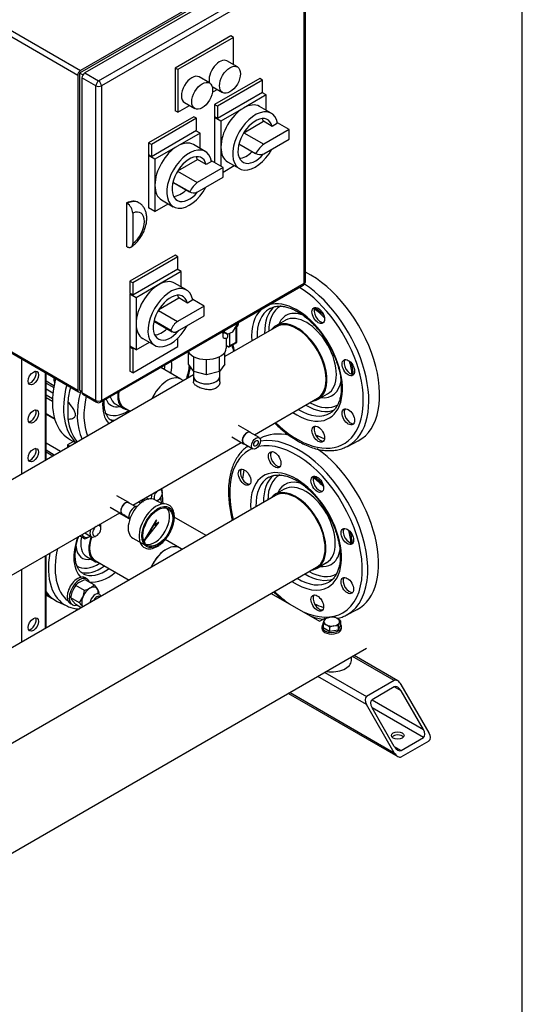
# Model space of a CAD drawing. Units: millimetres. Extents: x 91 to 3739, y 91 to 2609.
# Drawn here: x 3169 to 3727, y 647 to 1740 of the extents above; entities that cross this region are included whole.
import ezdxf

# ---------------------------------------------------------------- set-up
doc = ezdxf.new("R2010")
doc.units = ezdxf.units.MM
for name, color, linetype in [('0.25_IN_WELD_NIP', 7, 'Continuous'), ('0.75_IN_WELD_NIP', 7, 'Continuous'), ('11009_BASE_RUNNE', 7, 'Continuous'), ('11016_BASEPLATE.', 7, 'Continuous'), ('12019_PANEL_STAN', 7, 'Continuous'), ('22001_40X35_AV_M', 7, 'Continuous'), ('43202', 7, 'Continuous'), ('71000_DN25_DRAIN', 7, 'Continuous'), ('Default', 7, 'Continuous'), ('DISCHARGE_MANIFO', 7, 'Continuous'), ('DN50_PRESSED_WEL', 7, 'Continuous'), ('DN80_PRESSED_WEL', 7, 'Continuous'), ('GAUGE', 7, 'Continuous'), ('HANDLE_50MM', 7, 'Continuous'), ('M10_PLAIN_WASHER', 7, 'Continuous'), ('M10_X_30_LG_HEX_', 7, 'Continuous'), ('M16_FULL_HEX_NUT', 7, 'Continuous'), ('M16_PLAIN_WASHER', 7, 'Continuous'), ('M16_X_70_LG_HEX_', 7, 'Continuous'), ('ROLLY_DN50', 7, 'Continuous'), ('SUCTION_MANIFOLD', 7, 'Continuous')]:
    doc.layers.add(name, color=color, linetype=linetype)

# ---------------------------------------------------------------- blocks, each defined once
blk = doc.blocks.new('SE3')
at = {"layer": '0.25_IN_WELD_NIP', "color": 7, "linetype": 'Continuous'}
for p, q in [((3425.3, 1281.8), (3412.2, 1289.4)), ((3435.2, 1275.9), (3425.2, 1281.6)), ((3404.8, 1276.6), (3417.9, 1269.1)), ((3418, 1269.2), (3428, 1263.4)), ((3290.3, 1203.9), (3277.2, 1211.4)), ((3297.7, 1199.4), (3290.2, 1203.7)), ((3269.8, 1198.7), (3282.9, 1191.1)), ((3283, 1191.3), (3290.5, 1186.9))]:
    blk.add_line(p, q, dxfattribs=at)
for centre, major_axis, start_param, end_param in [((3421.6, 1275.4), (3.68, 6.38), 0, 3.367494), ((3421.6, 1275.4), (3.59, 6.22), 0, 3.141593), ((3421.6, 1275.4), (3.68, 6.38), 6.057284, 6.283185), ((3286.6, 1197.5), (3.59, 6.22), 0, 3.141593), ((3286.6, 1197.5), (3.68, 6.38), 0, 3.367494), ((3286.6, 1197.5), (3.68, 6.38), 6.057284, 6.283185)]:
    blk.add_ellipse(centre, major_axis=major_axis, ratio=0.57735, start_param=start_param, end_param=end_param, dxfattribs=at)
for major_axis in [(3.59, 6.22), (1.77, 3.07)]:
    blk.add_ellipse((3431.6, 1269.6), major_axis=major_axis, ratio=0.57735, dxfattribs=at)
at = {"layer": '0.75_IN_WELD_NIP', "color": 7, "linetype": 'Continuous'}
for p, q in [((3362.2, 1349.6), (3362.2, 1344)), ((3391.5, 1344), (3391.5, 1349.8))]:
    blk.add_line(p, q, dxfattribs=at)
blk.add_ellipse((3376.8, 1344), major_axis=(14.7, 0), ratio=0.57735, start_param=3.141593, end_param=6.283185, dxfattribs=at)
at = {"layer": '11009_BASE_RUNNE', "color": 7, "linetype": 'Continuous'}
for p, q in [((3585.1, 1006.4), (3538.8, 1033.2)), ((3589, 1006.1), (3540.4, 1034.1)), ((3554.3, 979.7), (3500.3, 1010.9)), ((3508, 1015.3), (3554.3, 988.6)), ((3585.1, 1006.4), (3554.3, 988.6)), ((3585.1, 999.3), (3560.4, 985.1)), ((3592.8, 994.9), (3585.1, 999.3)), ((3623.7, 948.5), (3592.8, 1002)), ((3617.5, 952.1), (3592.8, 994.9)), ((3467.8, 992.2), (3589, 922.2)), ((3469.4, 993.1), (3585.1, 926.3)), ((3560.4, 985.1), (3617.5, 952.1)), ((3585.1, 926.3), (3554.3, 979.7)), ((3617.5, 943.2), (3560.4, 976.1)), ((3585.1, 933.4), (3560.4, 976.1)), ((3592.8, 928.9), (3617.5, 943.2)), ((3592.8, 921.8), (3623.7, 939.6)), ((3585.1, 933.4), (3592.8, 928.9))]:
    blk.add_line(p, q, dxfattribs=at)
for centre, major_axis, start_param, end_param in [((3589, 999.8), (3.86, -6.68), 1.570796, 3.141593), ((3589, 992.6), (-3.86, 6.68), 4.712389, 6.283185), ((3558.1, 981.9), (-3.86, 6.68), 0, 1.570796), ((3564.3, 978.4), (3.86, -6.68), 3.141593, 4.712389), ((3613.7, 949.9), (-3.86, 6.68), 3.141593, 4.712389), ((3589, 941.9), (7.09, 0), 0.450197, 2.691396), ((3619.8, 946.3), (3.86, -6.68), 0, 1.570796), ((3589, 935.6), (3.86, -6.68), 4.712389, 6.283185), ((3589, 928.5), (-3.86, 6.68), 1.570796, 3.141593)]:
    blk.add_ellipse(centre, major_axis=major_axis, ratio=0.57735, start_param=start_param, end_param=end_param, dxfattribs=at)
blk.add_ellipse((3589, 945.4), major_axis=(7.09, 0), ratio=0.57735, dxfattribs=at)
at = {"layer": '11016_BASEPLATE.', "color": 7, "linetype": 'Continuous'}
for p, q in [((3214.5, 1260.5), (3198.5, 1269.8)), ((3376.2, 1167.2), (3340.9, 1187.5)), ((3448.5, 1103.1), (3502.2, 1072.1)), ((3502.2, 1072.1), (3508.3, 1075.6)), ((3554.3, 1042.1), (3052.9, 752.6))]:
    blk.add_line(p, q, dxfattribs=at)
at = {"layer": '12019_PANEL_STAN', "color": 7, "linetype": 'Continuous'}
for p, q in [((3171.3, 1363.3), (3171.3, 1235.5)), ((3197.5, 1348.1), (3197.5, 1250.6)), ((3198.5, 1251.2), (3198.5, 1347.6)), ((3197.5, 1144.8), (3197.5, 1064)), ((3198.5, 1064.6), (3198.5, 1145.4)), ((3171.3, 1129.7), (3171.3, 1048.9))]:
    blk.add_line(p, q, dxfattribs=at)
for centre in [(3184.4, 1342), (3184.4, 1299.3), (3184.4, 1256.5), (3184.4, 1068.6)]:
    blk.add_ellipse(centre, major_axis=(4.09, 7.09), ratio=0.57735, dxfattribs=at)
for centre in [(3181.7, 1343.6), (3181.7, 1300.8), (3181.7, 1258.1), (3181.7, 1070.1)]:
    blk.add_ellipse(centre, major_axis=(-4.09, -7.09), ratio=0.57735, start_param=0.336286, end_param=2.805307, dxfattribs=at)
at = {"layer": '22001_40X35_AV_M', "color": 7, "linetype": 'Continuous'}
blk.add_line((3537.5, 1028.7), (3537.5, 1032.4), dxfattribs=at)
blk.add_ellipse((3515.7, 1028.7), major_axis=(21.8, 0), ratio=0.57735, start_param=4.459709, end_param=6.283185, dxfattribs=at)
at = {"layer": '43202', "color": 7, "linetype": 'Continuous'}
for p, q in [((3463.2, 1811.6), (3235.7, 1680.3)), ((3462.1, 1813.2), (3236.8, 1683.2)), ((3466.7, 1810.5), (3241.5, 1680.5)), ((3256.9, 1671.6), (3482.1, 1801.6)), ((3485.2, 1796.3), (3260, 1666.2)), ((3485.2, 1447.1), (3485.2, 1796.3)), ((3486.5, 1448.9), (3486.5, 1798.1)), ((3233.8, 1677.8), (3105.7, 1751.7)), ((3108.8, 1757.1), (3236.8, 1683.2)), ((3403.5, 1721.5), (3341.7, 1685.8)), ((3406.5, 1719.7), (3344.8, 1684.1)), ((3406.5, 1719.7), (3403.5, 1721.5)), ((3406.5, 1689.6), (3406.5, 1719.7)), ((3410.9, 1687.1), (3399.3, 1693.8)), ((3341.7, 1685.8), (3341.7, 1638.6)), ((3344.8, 1684.1), (3341.7, 1685.8)), ((3344.8, 1684.1), (3344.8, 1636.8)), ((3233.8, 1677.8), (3233.8, 1328.7)), ((3239.3, 1678.2), (3235.7, 1680.3)), ((3235.7, 1680.3), (3235.7, 1328.4)), ((3238.4, 1675.1), (3238.4, 1326)), ((3253.8, 1666.2), (3238.4, 1675.1)), ((3241.5, 1680.5), (3256.9, 1671.6)), ((3380, 1669.3), (3368.4, 1676)), ((3435.9, 1674.3), (3385.7, 1645.3)), ((3438.9, 1672.5), (3388.8, 1643.5)), ((3438.9, 1672.5), (3435.9, 1674.3)), ((3438.9, 1659.1), (3438.9, 1672.5)), ((3253.8, 1317.1), (3253.8, 1666.2)), ((3260, 1666.2), (3260, 1317.1)), ((3382.9, 1665.4), (3394.5, 1658.7)), ((3383.2, 1659), (3388.6, 1662.1)), ((3388.8, 1630.2), (3438.9, 1659.1)), ((3442.8, 1656), (3417.7, 1641.5)), ((3442.8, 1656), (3438.2, 1658.7)), ((3442.8, 1639), (3442.8, 1656)), ((3344.8, 1636.8), (3341.7, 1638.6)), ((3344.8, 1636.8), (3357.8, 1644.3)), ((3352.1, 1647.6), (3363.6, 1640.9)), ((3385.7, 1645.3), (3385.7, 1631.9)), ((3388.8, 1643.5), (3385.7, 1645.3)), ((3388.8, 1643.5), (3388.8, 1630.2)), ((3417.7, 1641.5), (3392.7, 1627)), ((3448.6, 1635.7), (3435.5, 1643.3)), ((3362.6, 1631.9), (3312.4, 1603)), ((3365.7, 1630.2), (3315.5, 1601.2)), ((3365.7, 1630.2), (3362.6, 1631.9)), ((3365.7, 1616.8), (3365.7, 1630.2)), ((3388.8, 1630.2), (3385.7, 1631.9)), ((3386.5, 1631.5), (3385.7, 1631.1)), ((3385.7, 1631.1), (3385.7, 1580.7)), ((3392.7, 1627), (3385.7, 1631.1)), ((3315.5, 1587.9), (3365.7, 1616.8)), ((3392.7, 1627), (3392.7, 1598.1)), ((3418.2, 1614.2), (3439.9, 1626.8)), ((3449.6, 1621.2), (3439.9, 1626.8)), ((3468.3, 1617.7), (3440.2, 1601.5)), ((3455.5, 1624.6), (3449.6, 1621.2)), ((3468.3, 1617.7), (3455.4, 1625.1)), ((3468.3, 1607), (3468.3, 1617.7)), ((3369.5, 1613.7), (3344.4, 1599.2)), ((3369.5, 1613.7), (3364.9, 1616.4)), ((3369.5, 1596.7), (3369.5, 1613.7)), ((3418.2, 1614.2), (3440.2, 1601.5)), ((3440.2, 1590.8), (3468.3, 1607)), ((3312.4, 1603), (3312.4, 1589.6)), ((3315.5, 1601.2), (3312.4, 1603)), ((3315.5, 1601.2), (3315.5, 1587.9)), ((3344.4, 1599.2), (3319.4, 1584.7)), ((3375.3, 1593.4), (3362.2, 1601)), ((3392.7, 1598.1), (3392.7, 1576.7)), ((3412.6, 1601.7), (3431.2, 1591)), ((3315.5, 1587.9), (3312.4, 1589.6)), ((3313.2, 1589.2), (3312.4, 1588.7)), ((3312.4, 1588.7), (3312.4, 1530.8)), ((3319.4, 1584.7), (3312.4, 1588.7)), ((3319.4, 1584.7), (3319.4, 1555.8)), ((3344.7, 1571.8), (3366.6, 1584.4)), ((3376.3, 1578.8), (3366.6, 1584.4)), ((3395, 1575.4), (3366.4, 1558.9)), ((3382.2, 1582.3), (3376.3, 1578.8)), ((3395, 1575.4), (3382.1, 1582.8)), ((3395, 1570.5), (3407.3, 1577.6)), ((3395, 1564.7), (3395, 1575.4)), ((3400, 1581.9), (3413.1, 1574.3)), ((3344.5, 1571.5), (3366.4, 1558.9)), ((3366.4, 1548.2), (3395, 1564.7)), ((3319.4, 1555.8), (3319.4, 1526.8)), ((3339.3, 1559.4), (3357.9, 1548.7)), ((3339.3, 1559.4), (3358.4, 1548.4)), ((3287.7, 1536.2), (3287.7, 1488.1)), ((3288.5, 1535.7), (3287.7, 1536.2)), ((3301.7, 1536.4), (3300.9, 1536.8)), ((3319.4, 1526.8), (3312.4, 1530.8)), ((3319.4, 1526.8), (3334.1, 1535.3)), ((3326.7, 1539.6), (3339.8, 1532)), ((3294.7, 1525), (3294.7, 1491.2)), ((3288.5, 1487.6), (3287.7, 1488.1)), ((3341.7, 1478.3), (3291.6, 1449.3)), ((3344.8, 1476.5), (3294.7, 1447.6)), ((3344.8, 1476.5), (3341.7, 1478.3)), ((3344.8, 1463.2), (3344.8, 1476.5)), ((3294.7, 1434.2), (3344.8, 1463.2)), ((3348.7, 1460), (3323.6, 1445.6)), ((3348.7, 1460), (3344.1, 1462.7)), ((3348.7, 1443.1), (3348.7, 1460)), ((3259.1, 1315.1), (3484.3, 1445.1)), ((3260, 1317.1), (3485.2, 1447.1)), ((3291.6, 1449.3), (3291.6, 1436)), ((3294.7, 1447.6), (3291.6, 1449.3)), ((3294.7, 1447.6), (3294.7, 1434.2)), ((3323.6, 1445.6), (3298.5, 1431.1)), ((3354.5, 1439.7), (3341.3, 1447.3)), ((3294.7, 1434.2), (3291.6, 1436)), ((3292.4, 1435.5), (3291.6, 1435.1)), ((3291.6, 1435.1), (3291.6, 1377.2)), ((3298.5, 1431.1), (3291.6, 1435.1)), ((3298.5, 1431.1), (3298.5, 1402.1)), ((3323.8, 1418.1), (3345.8, 1430.8)), ((3374.1, 1421.7), (3344.6, 1404.7)), ((3355.5, 1425.2), (3345.8, 1430.8)), ((3361.4, 1428.6), (3355.5, 1425.2)), ((3374.1, 1421.7), (3361.3, 1429.2)), ((3374.1, 1411), (3374.1, 1421.7)), ((3323.2, 1417.1), (3344.6, 1404.7)), ((3344.6, 1394), (3374.1, 1411)), ((3105.7, 1402.6), (3233.8, 1328.7)), ((3106.6, 1400.6), (3234.7, 1326.7)), ((3298.5, 1402.1), (3298.5, 1373.2)), ((3318.3, 1405.2), (3338.7, 1393.4)), ((3318.5, 1405.8), (3337.1, 1395)), ((3298.5, 1373.2), (3291.6, 1377.2)), ((3292.4, 1376.8), (3291.6, 1376.3)), ((3291.6, 1376.3), (3291.6, 1349.6)), ((3294.7, 1374.5), (3291.6, 1376.3)), ((3294.7, 1347.8), (3344.8, 1376.8)), ((3298.5, 1373.2), (3313.2, 1381.7)), ((3305.9, 1385.9), (3319, 1378.3)), ((3344.8, 1376.8), (3344.8, 1386.3)), ((3295.5, 1375), (3294.7, 1374.5)), ((3294.7, 1374.5), (3294.7, 1347.8)), ((3294.7, 1347.8), (3291.6, 1349.6)), ((3238.4, 1326.9), (3235.7, 1328.4)), ((3236.8, 1326.9), (3237.6, 1327.3)), ((3238.4, 1326), (3253.8, 1317.1)), ((3239.3, 1324), (3254.7, 1315.1))]:
    blk.add_line(p, q, dxfattribs=at)
for centre, radius, start, end in [((3281.1, 1524.3), 13.6, 2.9357, 56.9252), ((3482.1, 1448.9), 4.36, 300, 0), ((3256.9, 1318.9), 4.36, 240, 300)]:
    blk.add_arc(centre, radius, start, end, dxfattribs=at)
for centre, major_axis, start_param, end_param in [((3391.1, 1679.6), (-8.2, -14.2), 3.141593, 5.800266), ((3236.8, 1679.6), (2.18, 3.78), 0.785398, 2.356194), ((3241.5, 1676.9), (-2.18, -3.78), 3.926991, 5.497787), ((3256.9, 1668), (2.18, 3.78), 0.785398, 2.356194), ((3256.9, 1668), (-2.18, 3.78), 3.926991, 5.497787), ((3360.3, 1661.8), (-8.2, -14.2), 3.141593, 6.283185), ((3256.9, 1668), (-4.36, 0), 0.785398, 2.356194), ((3417.7, 1612.6), (-17.7, -30.7), 3.926991, 5.497787), ((3430.8, 1605), (-17.7, -30.7), 2.541875, 7.895806), ((3417.7, 1612.6), (-17.7, -30.7), 3.141593, 3.926991), ((3430.8, 1605), (-13.6, -23.6), 2.59856, 7.566516), ((3421.1, 1610.6), (-13.6, -23.6), -3.684625, -3.505275), ((3344.4, 1570.3), (-17.7, -30.7), 3.926991, 5.497787), ((3357.6, 1562.7), (-17.7, -30.7), 2.541875, 7.895806), ((3344.4, 1570.3), (-17.7, -30.7), 3.141593, 3.926991), ((3417.7, 1612.6), (17.7, 30.7), 2.356194, 3.141593), ((3443, 1584.1), (11.8, 20.5), 0.954731, 1.56772), ((3357.6, 1562.7), (-13.6, -23.6), 2.59856, 7.563518), ((3347.9, 1568.3), (-13.6, -23.6), -3.684625, -3.505275), ((3421.1, 1610.6), (-13.6, -23.6), 0.363682, 1.116972), ((3443, 1611.5), (-11.8, -20.5), 0.003076, 0.616065), ((3344.4, 1570.3), (17.7, 30.7), 2.356194, 3.141593), ((3369, 1543.3), (10.6, 18.4), 0.962458, 1.613254), ((3347.9, 1568.3), (-13.6, -23.6), 0.363682, 1.11619), ((3369, 1566.8), (10.6, 18.4), 3.099135, 3.749931), ((3286.1, 1511.2), (-14.8, -25.6), 3.141593, 3.850106), ((3286.9, 1510.8), (-14.8, -25.6), 3.140922, 3.850106), ((3293.1, 1507.2), (-10.4, -18), 0.89463, 3.817759), ((3323.6, 1416.6), (-17.7, -30.7), 3.926991, 5.497787), ((3336.7, 1409), (-17.7, -30.7), 2.541875, 7.895806), ((3323.6, 1416.6), (-17.7, -30.7), 3.141593, 3.926991), ((3482.1, 1448.9), (-2.18, 3.78), 3.141593, 3.926991), ((3482.1, 1448.9), (-4.36, 0), 2.356194, 3.141593), ((3336.7, 1409), (-13.6, -23.6), 2.59856, 7.563518), ((3327, 1414.6), (-13.6, -23.6), -3.684625, -3.505275), ((3323.6, 1416.6), (17.7, 30.7), 2.356194, 3.141593), ((3344.6, 1395), (6, 10.3), 0.785398, 1.888885), ((3327, 1414.6), (-13.6, -23.6), 0.363682, 1.092445), ((3344.6, 1403.7), (6, 10.3), 2.823504, 3.926991), ((3236.8, 1330.4), (2.18, 3.78), 2.356194, 3.926991), ((3241.5, 1327.8), (2.18, 3.78), 2.356194, 3.141593), ((3256.9, 1318.9), (2.18, 3.78), 2.356194, 3.141593), ((3256.9, 1318.9), (-4.36, 0), 0.785398, 2.356194), ((3256.9, 1318.9), (-2.18, 3.78), 3.141593, 3.926991)]:
    blk.add_ellipse(centre, major_axis=major_axis, ratio=0.57735, start_param=start_param, end_param=end_param, dxfattribs=at)
for centre in [(3402.7, 1672.9), (3371.8, 1655.1)]:
    blk.add_ellipse(centre, major_axis=(8.2, 14.2), ratio=0.57735, dxfattribs=at)
for points, knots in [([(3292.5, 1487), (3293.3, 1487.5), (3295.2, 1488.8), (3298.4, 1491.7), (3301.7, 1495.5), (3304.6, 1499.7), (3307, 1504.3), (3308.8, 1509), (3310, 1513.9), (3310.5, 1518.8), (3310.2, 1523.3), (3309.1, 1527.4), (3307.5, 1530.8), (3305.2, 1533.8), (3303.1, 1535.7), (3301.8, 1536.2), (3301.7, 1536.3)], [0, 0, 0, 0, 0.046005, 0.127815, 0.209233, 0.290352, 0.371473, 0.453048, 0.535562, 0.619591, 0.705345, 0.779684, 0.850209, 0.9179, 0.991448, 1, 1, 1, 1]), ([(3288.5, 1487.6), (3288.9, 1487.4), (3289.3, 1487.2), (3289.9, 1487), (3290.1, 1487), (3290.5, 1486.9), (3290.7, 1486.8), (3291.3, 1486.8), (3291.6, 1486.8), (3292.3, 1486.9), (3292.6, 1487.1), (3293.2, 1487.4), (3293.4, 1487.6), (3293.8, 1488), (3293.9, 1488.1), (3294.1, 1488.4), (3294.2, 1488.8), (3294.4, 1489.1), (3294.5, 1489.5), (3294.5, 1489.7), (3294.7, 1490.3), (3294.7, 1490.8), (3294.7, 1491.2)], [0, 0, 0, 0, 0.125, 0.125, 0.1875, 0.1875, 0.25, 0.25, 0.375, 0.375, 0.5, 0.5, 0.625, 0.625, 0.6875, 0.6875, 0.75, 0.8125, 0.8125, 0.875, 0.875, 1, 1, 1, 1])]:
    blk.add_open_spline(points, degree=3, knots=knots, dxfattribs=at)
at = {"layer": '71000_DN25_DRAIN', "color": 7, "linetype": 'Continuous'}
for p, q in [((3405.7, 1393.4), (3409.8, 1400)), ((3409.8, 1400), (3409.9, 1402.1)), ((3410.2, 1381.4), (3410.2, 1398.4)), ((3393.7, 1392.8), (3393.9, 1392.7)), ((3394.9, 1392.3), (3394.8, 1387.8)), ((3395, 1393.6), (3396.3, 1392.7)), ((3396.3, 1393), (3395.1, 1393.6)), ((3396.3, 1394.3), (3396.3, 1393)), ((3396.3, 1393), (3400.1, 1390.5)), ((3400.1, 1390.5), (3396.3, 1392.7)), ((3396.9, 1392.4), (3396.4, 1392.1)), ((3400.1, 1390.5), (3405.7, 1393.4)), ((3400.2, 1387.7), (3400.2, 1390.5)), ((3402.1, 1391.5), (3402.1, 1377.6)), ((3409.5, 1397.9), (3407.9, 1396.9)), ((3409.5, 1381.8), (3409.5, 1397.9)), ((3398.7, 1375.2), (3398.7, 1386.4)), ((3400.6, 1376.7), (3398.7, 1377.8)), ((3401.7, 1376.6), (3410.2, 1381.4)), ((3402.1, 1377.6), (3409.5, 1381.8)), ((3356.7, 1357.5), (3356.7, 1370.4)), ((3362.5, 1349.2), (3362.5, 1365.7)), ((3391, 1349.1), (3391, 1365.6)), ((3397, 1357.3), (3397, 1370.4)), ((3362.5, 1349.2), (3356.7, 1357.5)), ((3376.7, 1345.7), (3376.7, 1362.6)), ((3397, 1357.3), (3391, 1349.1)), ((3376.7, 1345.7), (3362.5, 1349.2)), ((3391, 1349.1), (3376.7, 1345.7))]:
    blk.add_line(p, q, dxfattribs=at)
for centre, major_axis, ratio, start_param, end_param in [((3403.3, 1408.1), (5.9, -10.4), 0.572634, 0.049047, 0.793787), ((3399.4, 1401.9), (5.48, 9.2), 0.586103, 3.099496, 3.530387), ((3397.5, 1387.7), (-2.66, 0.02), 0.573276, 0, 3.141593), ((3400.6, 1378.5), (-1.08, 1.9), 0.572634, 2.360229, 3.931026), ((3408, 1382.7), (-2.18, 1.27), 0.003523, 2.350109, 3.143643), ((3376.8, 1375.2), (-21.8, 0), 0.57735, 0.327396, 3.141593)]:
    blk.add_ellipse(centre, major_axis=major_axis, ratio=ratio, start_param=start_param, end_param=end_param, dxfattribs=at)
blk.add_open_spline([(3409.6, 1398), (3409.8, 1398.1), (3410.5, 1398.5), (3411.6, 1400), (3412.2, 1401.8), (3412.4, 1403), (3412.4, 1403.5)], degree=3, knots=[0, 0, 0, 0, 0.0449968, 0.2076008, 0.372205, 0.467304, 0.467304, 0.467304, 0.467304], dxfattribs=at)
at = {"layer": 'DISCHARGE_MANIFO', "color": 7, "linetype": 'Continuous'}
for p, q in [((3454.2, 1398.8), (3397, 1365.8)), ((3362.2, 1345.7), (3127, 1209.9)), ((3348, 1340.8), (3325.8, 1353.6)), ((3362.2, 1344), (3362.2, 1337.7)), ((3391.5, 1337.7), (3391.5, 1344)), ((3350.8, 1339.2), (3348, 1340.8)), ((3429.8, 1279), (3500, 1319.5)), ((3285, 1309.2), (3291.9, 1305.1)), ((3294.8, 1201), (3415.3, 1270.6)), ((3453.1, 1211.6), (3030.1, 967.4)), ((3159.9, 1123.1), (3280.3, 1192.6)), ((3349.7, 1151.9), (3346.8, 1153.5)), ((3075.9, 888), (3498.9, 1132.2))]:
    blk.add_line(p, q, dxfattribs=at)
for centre, major_axis, start_param, end_param in [((3477.1, 1359.2), (22.9, -39.7), 0, 3.141593), ((3376.8, 1344), (-14.7, 0), 0, 3.141593), ((3333.3, 1315.3), (-14.7, -25.5), 3.141593, 4.890967), ((3333.3, 1315.3), (14.7, 25.5), 0, 1.749374), ((3299.7, 1334.7), (14.7, 25.5), 2.194635, 3.141593), ((3476, 1171.9), (-22.9, 39.7), 3.141593, 6.283185), ((3332.1, 1128), (-14.7, -25.5), 3.141593, 4.898046)]:
    blk.add_ellipse(centre, major_axis=major_axis, ratio=0.57735, start_param=start_param, end_param=end_param, dxfattribs=at)
for points, knots in [([(3388.6, 1331.7), (3388, 1331.2), (3387.4, 1330.8), (3385.9, 1330), (3385.1, 1329.8), (3382.7, 1329.1), (3380.8, 1328.9), (3377, 1329.1), (3375.1, 1329.5), (3371.4, 1330.5), (3369.6, 1331.1), (3367.3, 1332.2), (3366.6, 1332.6), (3365.3, 1333.4), (3364.7, 1333.8), (3363.2, 1335.1), (3362.6, 1335.9), (3362.2, 1337.1), (3362.2, 1337.4), (3362.2, 1337.7)], [0, 0, 0, 0, 0.03125, 0.03125, 0.0625, 0.0625, 0.125, 0.125, 0.1875, 0.1875, 0.25, 0.25, 0.28125, 0.28125, 0.3125, 0.3125, 0.375, 0.375, 0.3978105, 0.3978105, 0.3978105, 0.3978105]), ([(3391.5, 1337.7), (3391.5, 1337.5), (3391.5, 1337.3), (3391.4, 1336.5), (3391.3, 1335.8), (3390.6, 1333.8), (3389.8, 1332.7), (3388.6, 1331.7)], [0.897543, 0.897543, 0.897543, 0.897543, 0.90625, 0.90625, 0.9375, 0.9375, 1, 1, 1, 1])]:
    blk.add_open_spline(points, degree=3, knots=knots, dxfattribs=at)
at = {"layer": 'DN50_PRESSED_WEL', "color": 7, "linetype": 'Continuous'}
for p, q in [((3222.7, 1316), (3222.7, 1296.5)), ((3275.4, 1313.4), (3284.4, 1308.2)), ((3243.4, 1143.9), (3252.4, 1138.8)), ((3211, 1094.1), (3221.7, 1089.1))]:
    blk.add_line(p, q, dxfattribs=at)
for centre, major_axis, start_param, end_param in [((3295.8, 1336.9), (24.4, 42.3), -0.923276, -0.800074), ((3299.7, 1334.7), (27.1, 47), 5.285917, 5.585179), ((3299.7, 1334.7), (41.8, 72.4), -1.160955, -0.968149), ((3285.8, 1342.7), (45, 77.9), -4.258499, -4.059947), ((3296.1, 1336.7), (44.5, 77.1), 2.014645, 2.769398), ((3299.7, 1334.7), (41.8, 72.4), 2.062492, 2.731751), ((3299.7, 1334.7), (15.3, 26.5), 2.200453, 3.409656), ((3299.7, 1334.7), (27.1, 47), 2.268802, 2.956344), ((3288, 1341.4), (17.2, 29.8), 2.706519, 3.617475), ((3290.7, 1339.9), (15.3, 26.5), 2.620359, 3.141593), ((3288, 1341.4), (22.5, 39), 3.102268, 3.999028), ((3285.8, 1342.7), (45, 77.9), 2.489151, 2.950291), ((3290.7, 1339.9), (24.4, 42.3), 3.220425, 3.449645), ((3295.8, 1336.9), (24.4, 42.3), 3.12763, 3.141593), ((3295.8, 1336.9), (24.4, 42.3), 3.141593, 3.18861), ((3267.7, 1165.2), (27.1, 47), -0.388076, -0.313883), ((3267.7, 1165.2), (41.8, 72.4), -0.735847, -0.625774), ((3263.8, 1167.4), (24.4, 42.3), -0.419842, -0.381211), ((3267.7, 1165.2), (15.3, 26.5), 6.015122, 6.140682), ((3256, 1172), (22.5, 39), -0.857435, -0.834246), ((3267.7, 1165.2), (27.1, 47), 1.884679, 2.99948), ((3258.7, 1170.4), (15.3, 26.5), 2.069183, 3.141593), ((3267.7, 1165.2), (15.3, 26.5), 1.860548, 3.409656), ((3264.1, 1167.3), (44.5, 77.1), 2.134591, 3.18669), ((3267.7, 1165.2), (41.8, 72.4), 2.056732, 3.068376), ((3256, 1172), (17.2, 29.8), 2.456244, 3.617475), ((3256, 1172), (22.5, 39), 3.099801, 3.999028), ((3258.7, 1170.4), (24.4, 42.3), 3.257497, 4.064868), ((3263.8, 1167.4), (24.4, 42.3), 3.151324, 4.064868), ((3267.7, 1165.2), (27.1, 47), 3.347079, 4.13886), ((3253.8, 1173.2), (-45, -77.9), 6.013815, 6.330525)]:
    blk.add_ellipse(centre, major_axis=major_axis, ratio=0.57735, start_param=start_param, end_param=end_param, dxfattribs=at)
for points, knots in [([(3356.1, 1342.2), (3356.7, 1344.4), (3357.8, 1348.5), (3358.6, 1352.6), (3358.9, 1354.4)], [0.51573823, 0.51573823, 0.51573823, 0.51573823, 0.55282482, 0.58271327, 0.58271327, 0.58271327, 0.58271327]), ([(3222.7, 1296.5), (3224.5, 1296.5), (3226.3, 1296.7), (3228.7, 1297.5), (3229.5, 1297.9), (3230.4, 1298.9), (3230.6, 1299.3), (3231, 1300.2), (3231.1, 1300.7), (3231.1, 1301.9), (3231.1, 1302.6), (3230.7, 1303.9), (3230.5, 1304.6), (3229.6, 1306.6), (3228.8, 1307.9), (3226.4, 1311.6), (3224.6, 1313.9), (3222.7, 1316)], [0, 0, 0, 0, 0.25, 0.25, 0.375, 0.375, 0.4375, 0.4375, 0.5, 0.5, 0.5625, 0.5625, 0.625, 0.625, 0.75, 0.75, 1, 1, 1, 1]), ([(3271.2, 1294.9), (3270.7, 1295.1), (3269.5, 1295.8), (3267.6, 1297.8), (3265.7, 1300.6), (3264.3, 1304.2), (3263.3, 1308.5), (3262.9, 1312.9), (3262.9, 1316), (3263, 1317.3)], [0, 0, 0, 0, 0.0227508, 0.0655031, 0.1061129, 0.1492902, 0.1911343, 0.2324322, 0.2638555, 0.2638555, 0.2638555, 0.2638555]), ([(3328.4, 1202.2), (3328.4, 1202.6), (3328.3, 1205.4), (3328.1, 1209.1), (3327.6, 1212.4), (3327.5, 1213.3)], [0.75348103, 0.75348103, 0.75348103, 0.75348103, 0.75806334, 0.79134761, 0.80513205, 0.80513205, 0.80513205, 0.80513205]), ([(3230.9, 1145.3), (3230.9, 1146.3), (3231, 1148.7), (3231.5, 1153.5), (3232.6, 1159.2), (3233.9, 1163.6), (3234.8, 1166), (3234.9, 1166.5)], [0, 0, 0, 0, 0.0286494, 0.0836354, 0.1388075, 0.1941625, 0.2064991, 0.2064991, 0.2064991, 0.2064991]), ([(3239.7, 1125.1), (3239.1, 1125.4), (3237.6, 1126.2), (3235.6, 1128.3), (3233.7, 1131.2), (3232.2, 1134.9), (3231.3, 1139), (3230.9, 1142.7), (3230.9, 1144.7), (3230.9, 1145.3)], [0, 0, 0, 0, 0.103541, 0.293785, 0.455655, 0.627768, 0.794634, 0.949598, 1, 1, 1, 1]), ([(3221.6, 1089.2), (3221.9, 1089), (3223.6, 1088), (3227.6, 1086.8), (3231.9, 1086), (3234.5, 1085.8), (3235.2, 1085.7)], [0, 0, 0, 0, 0.00491304, 0.03613655, 0.06743945, 0.07982341, 0.07982341, 0.07982341, 0.07982341])]:
    blk.add_open_spline(points, degree=3, knots=knots, dxfattribs=at)
at = {"layer": 'DN80_PRESSED_WEL', "color": 7, "linetype": 'Continuous'}
for p, q in [((3464.1, 1406), (3453.6, 1399.9)), ((3500.7, 1318.4), (3511.1, 1324.4)), ((3533, 1266.2), (3545, 1272.4)), ((3462.9, 1218.7), (3452.4, 1212.7)), ((3499.5, 1131.1), (3510, 1137.2)), ((3531.8, 1078.9), (3543.8, 1085.1))]:
    blk.add_line(p, q, dxfattribs=at)
for centre, major_axis, start_param, end_param in [((3491.8, 1367.6), (54.5, -94.5), 6.25849, 8.707865), ((3477.1, 1359.2), (-52.1, 90.2), 2.026296, 5.460448), ((3480.1, 1360.9), (-54.3, 94), 3.135921, 5.427196), ((3488.3, 1365.6), (-33.3, 57.7), 0.090937, 0.812178), ((3490.5, 1366.9), (-31.7, 54.8), 0, 0.762016), ((3477.1, 1359.2), (-35.7, 61.8), 2.267888, 6.162154), ((3453.5, 1438.6), (4.91, -8.5), 6.198115, 6.283185), ((3453.5, 1438.6), (4.91, -8.5), 0, 0.08507), ((3490.5, 1366.9), (-31.7, 54.8), 6.273161, 6.283185), ((3503, 1412.7), (-4.91, 8.5), 0.235215, 2.906377), ((3420, 1419.2), (4.91, -8.5), 6.119166, 6.283185), ((3420, 1419.2), (4.91, -8.5), 0, 0.164019), ((3477.1, 1359.2), (-35.7, 61.8), 0.121031, 0.873704), ((3480.1, 1360.9), (-33.5, 58), 0, 0.817876), ((3480.1, 1360.9), (-33.5, 58), 6.26462, 6.283185), ((3490.5, 1366.9), (-25.6, 44.4), 0, 0.404867), ((3487.6, 1365.2), (-23.5, 40.8), 3.141593, 6.27045), ((3490.5, 1366.9), (-25.6, 44.4), 5.672196, 6.283185), ((3489.6, 1366.4), (-34.8, 60.3), -1.158591, -0.922944), ((3477.1, 1359.2), (-23.5, 40.8), 0, 0.231446), ((3477.1, 1359.2), (-23.5, 40.8), 2.910147, 6.283185), ((3487.6, 1365.2), (-23.5, 40.8), 6.27045, 6.283185), ((3477.1, 1359.2), (-52.1, 90.2), 1.039332, 1.115296), ((3536.4, 1354.8), (-4.91, 8.5), 0.235215, 2.906377), ((3489.6, 1366.4), (-34.8, 60.3), 4.064537, 4.300184), ((3490.5, 1366.9), (-25.6, 44.4), 2.736726, 3.748774), ((3488.3, 1365.6), (-33.3, 57.7), 2.329415, 3.0621), ((3490.5, 1366.9), (-31.7, 54.8), 2.379577, 3.145707), ((3480.1, 1360.9), (-33.5, 58), 2.323717, 3.166288), ((3480.1, 1360.9), (-33.5, 58), 3.166288, 3.178417), ((3536.4, 1300.3), (-4.91, 8.5), 0.235215, 2.906377), ((3490.6, 1180.3), (54.5, -94.5), 2.642359, 3.140109), ((3478.9, 1173.6), (54.3, -94), 0, 2.939857), ((3503, 1281), (-4.91, 8.5), 0.235215, 2.906377), ((3491.8, 1367.6), (-52.4, 90.7), -3.847143, -3.711007), ((3476, 1171.9), (52.1, -90.2), 0, 2.960061), ((3476, 1171.9), (52.1, -90.2), 3.077482, 4.256889), ((3454.6, 1252.7), (4.91, -8.5), 3.376808, 6.04797), ((3490.6, 1180.3), (54.5, -94.5), 6.25849, 8.522811), ((3480.1, 1360.9), (-54.3, 94), 3.116897, 3.135921), ((3421.2, 1233.2), (4.91, -8.5), 3.376808, 6.04797), ((3490.6, 1180.3), (52.4, -90.7), 3.71323, 3.849935), ((3476, 1171.9), (35.7, -61.8), 0, 4.015297), ((3489.4, 1179.6), (31.7, -54.8), 3.131568, 3.903608), ((3478.9, 1173.6), (33.5, -58), 3.123027, 3.959469), ((3487.1, 1178.3), (33.3, -57.7), 3.232529, 3.95377), ((3489.4, 1179.6), (25.6, -44.4), 2.530603, 3.54646), ((3486.4, 1177.9), (23.5, -40.8), 0, 3.128857), ((3501.9, 1225.4), (4.91, -8.5), 3.376808, 6.04797), ((3488.5, 1179.1), (34.8, -60.3), -4.300184, -4.064537), ((3476, 1171.9), (23.5, -40.8), 0, 3.373039), ((3486.4, 1177.9), (23.5, -40.8), 3.128857, 3.141593), ((3535.3, 1167.6), (4.91, -8.5), 3.376808, 6.04797), ((3488.5, 1179.1), (34.8, -60.3), 0.922944, 1.158591), ((3489.4, 1179.6), (25.6, -44.4), 0, 0.607182), ((3489.4, 1179.6), (31.7, -54.8), 5.52117, 6.283185), ((3476, 1171.9), (23.5, -40.8), 6.051739, 6.283185), ((3489.4, 1179.6), (25.6, -44.4), 5.878318, 6.283185), ((3476, 1171.9), (35.7, -61.8), 5.409481, 6.283185), ((3478.9, 1173.6), (33.5, -58), 5.465309, 6.283185), ((3487.1, 1178.3), (33.3, -57.7), 5.471008, 6.203692), ((3478.9, 1173.6), (33.5, -58), 0, 0.024695), ((3478.9, 1173.6), (33.5, -58), 0.024695, 0.036825), ((3489.4, 1179.6), (31.7, -54.8), 0, 0.004114), ((3535.3, 1113), (4.91, -8.5), 3.376808, 6.04797), ((3476, 1171.9), (52.1, -90.2), -1.115296, -0.88506), ((3501.9, 1093.7), (4.91, -8.5), 3.376808, 6.04797), ((3476, 1171.9), (52.1, -90.2), 5.597449, 6.283185), ((3490.6, 1180.3), (52.4, -90.7), -0.70555, -0.569415), ((3478.9, 1173.6), (54.3, -94), 6.25849, 6.277513), ((3478.9, 1173.6), (54.3, -94), 6.277513, 6.283185)]:
    blk.add_ellipse(centre, major_axis=major_axis, ratio=0.57735, start_param=start_param, end_param=end_param, dxfattribs=at)
for centre, major_axis in [((3500.7, 1411.4), (4.91, -8.5)), ((3534.1, 1353.5), (4.91, -8.5)), ((3534.1, 1299), (4.91, -8.5)), ((3500.7, 1279.7), (4.91, -8.5)), ((3452.4, 1251.4), (-4.91, 8.5)), ((3418.9, 1231.9), (-4.91, 8.5)), ((3499.6, 1224.1), (-4.91, 8.5)), ((3533, 1166.2), (-4.91, 8.5)), ((3533, 1111.7), (-4.91, 8.5)), ((3499.6, 1092.4), (-4.91, 8.5))]:
    blk.add_ellipse(centre, major_axis=major_axis, ratio=0.57735, dxfattribs=at)
for points, knots in [([(3447.3, 1419.2), (3448.5, 1419.8), (3450.7, 1420.9), (3454.9, 1421.7), (3459.4, 1421.8), (3464.3, 1421.1), (3469.4, 1419.6), (3474.6, 1417.4), (3479.9, 1414.4), (3485.2, 1410.8), (3490.4, 1406.5), (3495.6, 1401.6), (3500.5, 1396.1), (3505.2, 1390.2), (3509.5, 1383.8), (3513.4, 1377.2), (3516.9, 1370.3), (3519.9, 1363.3), (3522.4, 1356.3), (3524.3, 1349.3), (3525.6, 1342.6), (3526.2, 1336.6), (3526.3, 1333.3), (3526.3, 1331.8)], [0, 0, 0, 0, 0.046069, 0.097663, 0.14805, 0.197236, 0.245664, 0.293726, 0.341668, 0.3896, 0.437583, 0.485642, 0.53378, 0.581983, 0.630234, 0.678511, 0.726793, 0.77505, 0.823259, 0.871398, 0.919444, 0.967384, 1, 1, 1, 1]), ([(3506.8, 1411.8), (3505.6, 1413), (3502.5, 1415.7), (3499.2, 1418.4), (3497.1, 1419.8), (3496.9, 1420)], [0.5437696, 0.5437696, 0.5437696, 0.5437696, 0.57809171, 0.62840381, 0.6338395, 0.6338395, 0.6338395, 0.6338395]), ([(3539.7, 1346), (3539.6, 1347.3), (3539.1, 1351), (3538.4, 1355.1), (3537.7, 1357.9), (3537.6, 1358.3)], [0.04772203, 0.04772203, 0.04772203, 0.04772203, 0.07696639, 0.12722058, 0.135528, 0.135528, 0.135528, 0.135528]), ([(3526.3, 1331.8), (3526.3, 1330.6), (3526.2, 1327.8), (3525.7, 1322.9), (3524.6, 1317.9), (3522.9, 1313.3), (3520.7, 1309.4), (3518.1, 1306.2), (3516, 1304.2), (3514.8, 1303.6), (3514.8, 1303.6)], [0, 0, 0, 0, 0.078808, 0.229162, 0.379436, 0.529953, 0.681445, 0.835079, 0.992262, 1, 1, 1, 1]), ([(3452.5, 1292), (3453.6, 1290.8), (3457, 1287.6), (3462.7, 1282.6), (3469.6, 1277.4), (3476.7, 1272.8), (3483.7, 1268.9), (3490.8, 1265.8), (3497.8, 1263.5), (3504.7, 1262), (3511.4, 1261.4), (3517.9, 1261.6), (3524, 1262.6), (3529.5, 1264.4), (3532.5, 1266), (3534.1, 1266.8)], [0.6394255, 0.6394255, 0.6394255, 0.6394255, 0.6547984, 0.6841234, 0.7134802, 0.7428707, 0.7722927, 0.8017366, 0.8311727, 0.8605561, 0.8898244, 0.9189042, 0.9477322, 0.9762865, 1, 1, 1, 1]), ([(3422.9, 1266.4), (3422.3, 1266), (3420.2, 1264.7), (3416.6, 1261.6), (3412.6, 1257), (3409.2, 1251.8), (3406.3, 1245.9), (3404, 1239.5), (3402.4, 1232.5), (3401.3, 1224.9), (3400.9, 1217), (3401.2, 1208.7), (3402.1, 1200.2), (3403.5, 1191.9), (3404.8, 1186.5), (3405.4, 1184.1)], [0.0049262, 0.0049262, 0.0049262, 0.0049262, 0.0146992, 0.0428845, 0.0711296, 0.0995544, 0.1282227, 0.1571359, 0.1862494, 0.2154996, 0.244826, 0.2741829, 0.3035353, 0.3328697, 0.3568354, 0.3568354, 0.3568354, 0.3568354]), ([(3446.1, 1232), (3447.3, 1232.6), (3449.5, 1233.6), (3453.7, 1234.4), (3458.3, 1234.5), (3463.1, 1233.8), (3468.2, 1232.3), (3473.4, 1230.1), (3478.7, 1227.2), (3484, 1223.5), (3489.3, 1219.2), (3494.4, 1214.3), (3499.4, 1208.8), (3504, 1202.9), (3508.4, 1196.5), (3512.3, 1189.9), (3515.8, 1183), (3518.8, 1176), (3521.2, 1169), (3523.1, 1162), (3524.4, 1155.3), (3525.1, 1149.3), (3525.1, 1146.1), (3525.2, 1144.5)], [0, 0, 0, 0, 0.046069, 0.097663, 0.14805, 0.197236, 0.245664, 0.293726, 0.341668, 0.3896, 0.437583, 0.485642, 0.53378, 0.581983, 0.630234, 0.678511, 0.726793, 0.77505, 0.823259, 0.871398, 0.919444, 0.967384, 1, 1, 1, 1]), ([(3505.6, 1224.6), (3504.4, 1225.7), (3501.4, 1228.5), (3498, 1231.1), (3495.8, 1232.6), (3495.6, 1232.8)], [0.5437696, 0.5437696, 0.5437696, 0.5437696, 0.57809171, 0.62840381, 0.63536269, 0.63536269, 0.63536269, 0.63536269]), ([(3538.6, 1158.3), (3538.4, 1159.8), (3538, 1163.6), (3537.2, 1167.9), (3536.6, 1170.6), (3536.5, 1171)], [0.04495795, 0.04495795, 0.04495795, 0.04495795, 0.07696639, 0.12722058, 0.135528, 0.135528, 0.135528, 0.135528]), ([(3525.2, 1144.5), (3525.1, 1143.4), (3525.1, 1140.5), (3524.6, 1135.7), (3523.4, 1130.6), (3521.7, 1126), (3519.6, 1122.1), (3516.9, 1118.9), (3514.8, 1117), (3513.7, 1116.3), (3513.6, 1116.3)], [0, 0, 0, 0, 0.078808, 0.229162, 0.379436, 0.529953, 0.681445, 0.835079, 0.992262, 1, 1, 1, 1]), ([(3451.3, 1104.7), (3452.5, 1103.6), (3455.7, 1100.5), (3459, 1097.6), (3461.2, 1095.8)], [0.63942551, 0.63942551, 0.63942551, 0.63942551, 0.65479844, 0.68247273, 0.68247273, 0.68247273, 0.68247273]), ([(3492.4, 1077.7), (3493.8, 1077.2), (3497.6, 1076.1), (3502.3, 1075), (3505.5, 1074.6), (3506.5, 1074.5)], [0.81305901, 0.81305901, 0.81305901, 0.81305901, 0.8311727, 0.86055608, 0.87354769, 0.87354769, 0.87354769, 0.87354769]), ([(3521.6, 1075.2), (3522, 1075.3), (3524.4, 1075.8), (3528.4, 1077.1), (3531.4, 1078.7), (3532.9, 1079.6)], [0.94198106, 0.94198106, 0.94198106, 0.94198106, 0.94773222, 0.9762865, 1, 1, 1, 1])]:
    blk.add_open_spline(points, degree=3, knots=knots, dxfattribs=at)
blk.add_open_spline([(3404.9, 1378.4), (3405.4, 1376.1), (3406, 1373.8), (3406.6, 1371.4)], degree=3, dxfattribs=at)
at = {"layer": 'GAUGE', "color": 7, "linetype": 'Continuous'}
for p, q in [((3327.3, 1202.3), (3319.4, 1206.9)), ((3320.8, 1184.4), (3307.1, 1161.4)), ((3321.2, 1184.2), (3307.5, 1161.2)), ((3307.5, 1161.2), (3323.8, 1181.7)), ((3319.4, 1178.5), (3321.2, 1184.2)), ((3323.8, 1181.7), (3319.4, 1178.5)), ((3323.4, 1181.9), (3319.6, 1179.2)), ((3321.2, 1184.2), (3320.8, 1184.4)), ((3323.8, 1181.7), (3323.4, 1181.9)), ((3294.9, 1164.4), (3308, 1156.8)), ((3307.5, 1161.2), (3307.1, 1161.4))]:
    blk.add_line(p, q, dxfattribs=at)
for centre, major_axis, start_param, end_param in [((3307.1, 1185.6), (12.3, 21.3), 0, 3.141593), ((3321, 1177.6), (13.6, 23.6), 0.032536, 3.219993), ((3296.6, 1191.7), (-4.36, -7.56), 3.373663, 6.051115), ((3319.1, 1178.7), (11.7, 20.3), 3.291721, 6.133057)]:
    blk.add_ellipse(centre, major_axis=major_axis, ratio=0.57735, start_param=start_param, end_param=end_param, dxfattribs=at)
for major_axis in [(-12.5, -21.7), (11.7, 20.3)]:
    blk.add_ellipse((3322.6, 1176.7), major_axis=major_axis, ratio=0.57735, dxfattribs=at)
blk.add_open_spline([(3308.7, 1153.5), (3309.2, 1153.2), (3310.5, 1152.6), (3313.3, 1152.4), (3316.6, 1152.8), (3320.1, 1154.1), (3323.7, 1156.1), (3327.2, 1158.8), (3330.5, 1162.1), (3333.4, 1166), (3336, 1170.2), (3338.2, 1174.6), (3339.7, 1179.1), (3340.7, 1183.6), (3341.1, 1187.9), (3340.7, 1192), (3339.7, 1195.5), (3338, 1198.5), (3336, 1200.5), (3334.6, 1201.2), (3334.1, 1201.4)], degree=3, knots=[0, 0, 0, 0, 0.027541, 0.082886, 0.139219, 0.197209, 0.256391, 0.315998, 0.375531, 0.434936, 0.494266, 0.553606, 0.613031, 0.672635, 0.732513, 0.792713, 0.853035, 0.91268, 0.970601, 1, 1, 1, 1], dxfattribs=at)
at = {"layer": 'HANDLE_50MM', "color": 7, "linetype": 'Continuous'}
for p, q in [((3198.5, 1323.4), (3205.7, 1319.4)), ((3205.6, 1315.9), (3198.5, 1319.9)), ((3198.5, 1302.8), (3207.9, 1297.1)), ((3198.5, 1302), (3208.2, 1296.2)), ((3229, 1271.6), (3222.5, 1267.8)), ((3222.5, 1267.8), (3222.5, 1265.1)), ((3224.9, 1266.4), (3222.5, 1267.8))]:
    blk.add_line(p, q, dxfattribs=at)
blk.add_ellipse((3151.7, 1354.3), major_axis=(96.3, -53.9), ratio=0.013872, start_param=0.977706, end_param=1.071399, dxfattribs=at)
at = {"layer": 'M10_PLAIN_WASHER', "color": 7, "linetype": 'Continuous'}
for p, q in [((3504.8, 1066.1), (3504.8, 1064.3)), ((3526.6, 1064.3), (3526.6, 1066.1))]:
    blk.add_line(p, q, dxfattribs=at)
for centre, start_param, end_param in [((3515.7, 1066.1), 5.814768, 6.283185), ((3515.7, 1066.1), 0, 3.61001), ((3515.7, 1064.3), 0, 3.141593)]:
    blk.add_ellipse(centre, major_axis=(-10.9, 0), ratio=0.57735, start_param=start_param, end_param=end_param, dxfattribs=at)
at = {"layer": 'M10_X_30_LG_HEX_', "color": 7, "linetype": 'Continuous'}
for p, q in [((3506, 1069.7), (3507.3, 1073.1)), ((3508.6, 1075.3), (3513.4, 1076.7)), ((3525.4, 1072.7), (3524.1, 1070.5)), ((3525.4, 1072.7), (3525.4, 1068)), ((3506, 1069.7), (3506, 1064.9)), ((3513.1, 1060.8), (3506, 1064.9)), ((3513.1, 1065.6), (3513.1, 1060.8)), ((3522.8, 1062.3), (3513.1, 1060.8)), ((3522.8, 1067.1), (3518, 1066.9)), ((3525.4, 1068), (3522.8, 1062.3)), ((3522.8, 1067.1), (3522.8, 1062.3))]:
    blk.add_line(p, q, dxfattribs=at)
for centre, radius, start, end in [((3516.9, 1068.8), 10.5, 142.1357, 155.9368), ((3516.3, 1057.3), 19.6, 84.2449, 98.497), ((3515.2, 1063.9), 13.2, 59.9335, 76.5904), ((3511.1, 1057.5), 20.9, 46.7651, 59.0576), ((3552.2, 1057.9), 30.7, 155.8362, 162.7109), ((3502.9, 1056.8), 13.2, 59.9335, 76.5904), ((3498.8, 1050.4), 20.9, 46.7651, 59.0576), ((3521.5, 1045.3), 21.9, 99.3005, 112.5642)]:
    blk.add_arc(centre, radius, start, end, dxfattribs=at)
for major_axis, start_param, end_param in [((8.73, 0), 2.879793, 3.926991), ((-8.73, 0), 4.974188, 6.021386), ((8.73, 0), 4.974188, 6.021386), ((-8.73, 0), 2.879793, 3.926991), ((-8.73, 0), 0.785398, 1.832596)]:
    blk.add_ellipse((3515.7, 1071.8), major_axis=major_axis, ratio=0.57735, start_param=start_param, end_param=end_param, dxfattribs=at)
at = {"layer": 'M16_FULL_HEX_NUT', "color": 7, "linetype": 'Continuous'}
for p, q in [((3305.4, 1205.3), (3303.8, 1206.2)), ((3241.2, 1163.7), (3235.7, 1166.8)), ((3241.2, 1163.7), (3239.3, 1167)), ((3251.8, 1112.5), (3242.1, 1118.1)), ((3226.1, 1098.2), (3227.9, 1105.5)), ((3241.2, 1106.3), (3231.4, 1111.9)), ((3251.8, 1112.5), (3255.3, 1108.2)), ((3257.2, 1104.9), (3256.7, 1102.9)), ((3235.8, 1092.5), (3226.1, 1098.2)), ((3231.4, 1090.6), (3227.9, 1094.9)), ((3235.8, 1092.5), (3239.3, 1098.9)), ((3237.4, 1087.1), (3231.4, 1090.6))]:
    blk.add_line(p, q, dxfattribs=at)
for centre, radius, start, end in [((3286.4, 1211), 19.8, 343.4027, 349.3108), ((3315.6, 1250.3), 46.1, 257.2891, 258.7688), ((3201.9, 1140), 46.1, 35.8362, 37.8178), ((3232.1, 1193.6), 31.3, 286.7651, 299.0576), ((3237.4, 1183.5), 19.8, 299.9266, 301.6789), ((3245.8, 1098.3), 19.9, 119.9325, 136.5914), ((3250.8, 1088.8), 30.6, 106.6232, 119.1995), ((3255.3, 1094.7), 29.4, 144.2449, 158.497), ((3208.6, 1110.6), 32.9, 339.3005, 352.5642), ((3232.1, 1136.3), 31.3, 286.7651, 299.0576), ((3237.4, 1126.1), 19.8, 299.9266, 316.5973), ((3242.5, 1098.9), 15.8, 22.1357, 35.9368), ((3240.7, 1104.1), 15.8, 202.1357, 215.9368), ((3201.9, 1061.3), 46.1, 35.8362, 42.7109)]:
    blk.add_arc(centre, radius, start, end, dxfattribs=at)
for centre, major_axis, start_param, end_param in [((3315.5, 1216.3), (6.5, 11.3), 2.67763, 2.932044), ((3247.3, 1177), (-6.5, -11.3), 5.819222, 6.021386), ((3247.3, 1177), (6.5, 11.3), 2.879793, 3.926991), ((3247.3, 1177), (-6.5, -11.3), 0.785398, 0.841069), ((3247.3, 1098.2), (6.5, 11.3), 0.785398, 1.832596), ((3247.3, 1098.2), (-6.5, -11.3), 2.879793, 3.926991), ((3247.3, 1098.2), (6.5, 11.3), 5.442117, 6.021386), ((3247.3, 1098.2), (-6.5, -11.3), 4.974188, 6.021386)]:
    blk.add_ellipse(centre, major_axis=major_axis, ratio=0.57735, start_param=start_param, end_param=end_param, dxfattribs=at)
at = {"layer": 'M16_PLAIN_WASHER', "color": 7, "linetype": 'Continuous'}
for p, q in [((3244.1, 1119), (3241.8, 1120.3)), ((3225.4, 1092), (3227.7, 1090.7))]:
    blk.add_line(p, q, dxfattribs=at)
for centre, start_param, end_param in [((3233.6, 1106.2), 0, 3.141593), ((3235.9, 1104.8), 0, 3.61001), ((3235.9, 1104.8), 5.814768, 6.283185)]:
    blk.add_ellipse(centre, major_axis=(8.2, 14.2), ratio=0.57735, start_param=start_param, end_param=end_param, dxfattribs=at)
at = {"layer": 'M16_X_70_LG_HEX_', "color": 7, "linetype": 'Continuous'}
for p, q in [((3327.6, 1214.7), (3327.6, 1216.5)), ((3309.7, 1209.6), (3312.8, 1207.8)), ((3321.5, 1205.8), (3323, 1206.7)), ((3241.5, 1170.2), (3248.9, 1166)), ((3259.4, 1175.3), (3259.4, 1177.1)), ((3253.3, 1166.4), (3254.8, 1167.3))]:
    blk.add_line(p, q, dxfattribs=at)
for centre, major_axis, start_param, end_param in [((3321.5, 1212.9), (4.36, 7.56), 1.845702, 2.549462), ((3323, 1212), (-3.27, -5.67), 4.101514, 5.978692), ((3323, 1212), (-3.27, -5.67), 0.314708, 3.752468), ((3321.5, 1212.9), (4.36, 7.56), 5.497787, 6.00828), ((3253.3, 1173.5), (4.36, 7.56), 5.497787, 6.00828), ((3253.3, 1173.5), (4.36, 7.56), 1.845702, 3.926991), ((3254.8, 1172.6), (-3.27, -5.67), 4.101514, 6.283185), ((3254.8, 1172.6), (-3.27, -5.67), 0, 3.752468), ((3253.3, 1094.8), (4.36, 7.56), 0, 2.155966), ((3254.8, 1093.9), (-3.27, -5.67), 2.997852, 4.85613), ((3253.3, 1094.8), (4.36, 7.56), 5.698015, 6.283185)]:
    blk.add_ellipse(centre, major_axis=major_axis, ratio=0.57735, start_param=start_param, end_param=end_param, dxfattribs=at)
at = {"layer": 'ROLLY_DN50', "color": 7, "linetype": 'Continuous'}
for p, q in [((3207.3, 1333.3), (3198.5, 1338.4)), ((3198.5, 1336.4), (3207, 1331.5)), ((3224.2, 1274.3), (3231.4, 1270.2)), ((3207.7, 1256.5), (3198.5, 1261.9)), ((3206, 1255.5), (3198.5, 1259.9)), ((3198.5, 1101.3), (3204.6, 1097.7))]:
    blk.add_line(p, q, dxfattribs=at)
for centre, major_axis, start_param, end_param in [((3269.2, 1352.3), (45, 77.9), 2.024686, 3.141593), ((3243.8, 1367), (26.2, 45.3), -3.85885, -3.687015), ((3281.6, 1345.1), (45, 77.9), 2.024686, 3.031956), ((3249.6, 1175.7), (45, 77.9), 2.994478, 3.188751)]:
    blk.add_ellipse(centre, major_axis=major_axis, ratio=0.57735, start_param=start_param, end_param=end_param, dxfattribs=at)
at = {"layer": 'SUCTION_MANIFOLD', "color": 7, "linetype": 'Continuous'}
for p, q in [((3290.8, 1185.8), (3282.4, 1190.7)), ((3346.8, 1153.5), (3330.8, 1162.8)), ((3253, 1139.7), (3290.8, 1117.9))]:
    blk.add_line(p, q, dxfattribs=at)
for centre, start_param, end_param in [((3267.7, 1165.2), 0, 0.206652), ((3267.7, 1165.2), 1.870608, 3.141593), ((3332.1, 1128), 0, 1.749374)]:
    blk.add_ellipse(centre, major_axis=(14.7, 25.5), ratio=0.57735, start_param=start_param, end_param=end_param, dxfattribs=at)

msp = doc.modelspace()

# ---------------------------------------------------------------- linework, layer by layer
at = {"layer": 'Default', "color": 7, "linetype": 'Continuous'}
msp.add_line((3727.273, 90.909), (3727.273, 2609.091), dxfattribs=at)

# ---------------------------------------------------------------- block references
at = {"layer": 'Default'}
msp.add_blockref('SE3', (0, 0), dxfattribs=at)

doc.saveas('drawing.dxf')
